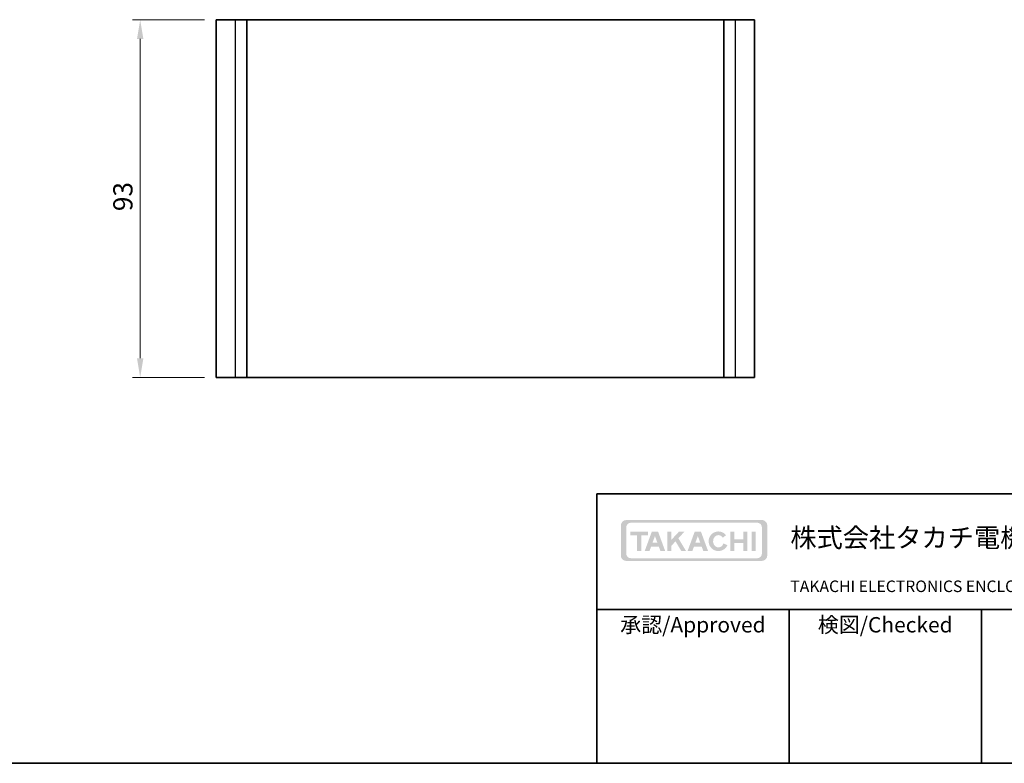
# Model space of a CAD drawing. Units: millimetres. Extents: x 22 to 3581, y 12 to 574.
# Drawn here: x 2472 to 2728, y 12 to 205 of the extents above; entities that cross this region are included whole.
import ezdxf

# ---------------------------------------------------------------- set-up
doc = ezdxf.new("R2010")
doc.units = ezdxf.units.MM
doc.header["$LTSCALE"] = 1.5
doc.layers.get('Defpoints').update_dxf_attribs({"lineweight": 25})
for name, color, linetype, lineweight in [('Border (ISO)', 7, 'Continuous', 35), ('Dimension (ISO)', 7, 'Continuous', 18), ('Dimension (ISO) @ 1', 7, 'Continuous', 18), ('Hatch (ISO)', 1, 'Continuous', 18), ('Title (ISO)', 7, 'Continuous', 35), ('Visible (ISO)', 7, 'Continuous', 35), ('Visible Narrow (ISO)', 7, 'Continuous', 25)]:
    doc.layers.add(name, color=color, linetype=linetype, lineweight=lineweight)
doc.styles.add('Note Text (TK)', font='MS PGothic.ttf')
doc.styles.add('文字スタイル67', font='arial.ttf')
doc.dimstyles.new('Default - Method 1b (TK)', dxfattribs={"dimscale": 1.5, "dimtxt": 2.5, "dimasz": 2.5, "dimexe": 1, "dimexo": 1.499999999999999, "dimgap": 1, "dimtad": 1, "dimtoh": 1, "dimrnd": 1e-08, "dimdsep": 46, "dimtxsty": 'Note Text (TK)', "dimcen": 0.09, "dimdle": 5, "dimclrd": 100, "dimclre": 100, "dimclrt": 7, "dimadec": 1, "dimazin": 1, "dimtfac": 1, "dimtmove": 0, "dimatfit": 3, "dimfxl": 1, "dimtolj": 1, "dimlwd": -1, "dimlwe": -1, "dimarcsym": 0})

# ---------------------------------------------------------------- blocks, each defined once
blk = doc.blocks.new('図面枠 tk図枠')
at = {"layer": 'Border (ISO)'}
blk.add_line((14.50000000000001, 8.000000000000007), (405.4999999999999, 8.000000000000007), dxfattribs=at)
blk = doc.blocks.new('表題欄 tk表題欄')
at = {"layer": 'Hatch (ISO)'}
h = blk.add_hatch(color=256, dxfattribs=at)
edge = h.paths.add_edge_path(flags=0)
edge.add_arc((95.57537688673352, 236.2990653650367), 0.5958259999999996, 269.9999999999897, 360)
edge.add_line((96.17120288673351, 236.2990653650368), (96.17120288673348, 239.7107813650365))
edge.add_arc((95.5753768867335, 239.7107813650366), 0.5958259999999996, 0, 90.0000000000068)
edge.add_line((95.57537688673342, 240.3066073650366), (79.13710888673356, 240.3066073650366))
edge.add_arc((79.13710888673353, 239.7107813650366), 0.5958259999999996, 89.99999999999744, 180)
edge.add_line((78.54128288673353, 239.7107813650365), (78.54128288673331, 236.2990653650368))
edge.add_arc((79.13710888673332, 236.2990653650365), 0.5958259999999996, 180, 270.0000000000231)
edge.add_line((79.13710888673356, 235.7032393650365), (95.57537688673342, 235.7032393650367))
edge = h.paths.add_edge_path()
edge.add_line((77.83935088673357, 239.9556413650366), (77.83935088673357, 236.0542053650368))
edge.add_arc((78.54128288673346, 236.0542053650367), 0.7019319999998935, 180, 270.0000000000087)
edge.add_line((78.54128288673357, 235.3522733650368), (96.17120288673352, 235.3522733650368))
edge.add_arc((96.17120288673351, 236.0542053650367), 0.7019319999998921, 270, 360)
edge.add_line((96.8731348867334, 236.0542053650368), (96.87313488673352, 239.9556413650366))
edge.add_arc((96.1712028867336, 239.9556413650367), 0.7019319999998921, 0, 90.00000000000873)
edge.add_line((96.17120288673348, 240.6575733650367), (78.54128288673357, 240.6575733650366))
edge.add_arc((78.54128288673357, 239.9556413650366), 0.7019319999999984, 90, 180)
for points in [[(79.07181288673355, 239.1476033650369), (79.07181288673355, 238.6578833650367), (79.92066088673353, 238.6578833650367), (79.92066088673353, 236.6581933650368), (80.50832488673353, 236.6581933650368), (80.50832488673353, 238.6578833650367), (81.35717288673355, 238.6578833650367), (81.35717288673355, 239.1476033650369)], [(85.68407849525303, 236.6581933650368), (84.9434673993943, 237.8918698287545), (84.41792288673358, 237.3246628822781), (84.41792288673358, 236.6581933650368), (83.89555488673355, 236.6581933650368), (83.89555488673355, 239.1476033650369), (84.41792288673358, 239.1476033650369), (84.41792288673358, 238.0993979968839), (85.38913556809511, 239.1476033650369), (86.10696490847272, 239.1476033650369), (85.31925422435492, 238.2974470774499), (86.30334488673353, 236.6581933650368)], [(92.09142939614459, 239.1476033650369), (92.09142939614459, 236.6581933650368), (92.60971639614465, 236.6581933650368), (92.60971639614465, 237.6580383650368), (93.76872039614462, 237.6580383650368), (93.76872039614462, 236.6581933650368), (94.28700739614459, 236.6581933650368), (94.28700739614459, 239.1476033650369), (93.76872039614462, 239.1476033650369), (93.76872039614462, 238.1477583650367), (92.60971639614465, 238.1477583650367), (92.60971639614465, 239.1476033650369)], [(94.84202339614467, 239.1476033650369), (94.84202339614467, 236.6581933650368), (95.36439139614473, 236.6581933650368), (95.36439139614473, 239.1476033650369)]]:
    blk.add_hatch(color=256, dxfattribs=at).paths.add_polyline_path(points)
h = blk.add_hatch(color=256, dxfattribs=at)
h.paths.add_polyline_path([(82.59020695886475, 237.7110913650368), (81.95242681460243, 237.7110913650368), (82.27131688673356, 238.5794973650367)], flags=0)
h.paths.add_polyline_path([(82.77903014574996, 237.1968853650368), (81.76360362771717, 237.1968853650368), (81.56578886050404, 236.6581933650368), (80.94907288673355, 236.6581933650368), (81.86321688673357, 239.1476033650369), (82.67941688673353, 239.1476033650369), (83.59356088673351, 236.6581933650368), (82.97684491296302, 236.6581933650368)])
h = blk.add_hatch(color=256, dxfattribs=at)
h.paths.add_polyline_path([(87.52707281460246, 237.7110913650368), (88.16485295886469, 237.7110913650368), (87.84596288673359, 238.5794973650367)], flags=0)
h.paths.add_polyline_path([(87.14043486050403, 236.6581933650368), (87.3382496277172, 237.1968853650368), (88.35367614574989, 237.1968853650368), (88.551490912963, 236.6581933650368), (89.16820688673343, 236.6581933650368), (88.25406288673352, 239.1476033650369), (87.43786288673356, 239.1476033650369), (86.52371888673358, 236.6581933650368)])
h = blk.add_hatch(color=256, dxfattribs=at)
edge = h.paths.add_edge_path()
edge.add_arc((90.52309888673334, 237.9028983650369), 1.273272000000011, 38.55054079078439, 336.5820184016556)
edge.add_line((91.69149139614446, 237.3968543650369), (91.17255542714857, 237.6216113977801))
edge.add_ellipse((90.52309888673352, 237.9028983650369), major_axis=(0, -0.7998759999999119), ratio=0.8673469387756529, start_angle=128.5505407907963, end_angle=426.582018401653, ccw=False)
edge.add_line((91.09381514418376, 238.3576891122095), (91.51887237036831, 238.6964075050431))
at = {"layer": 'Title (ISO)'}
for p, q in [((74.70882392282105, 244.052739026017), (255.7088239228211, 244.052739026017)), ((74.70882392282105, 209.052739026017), (74.70882392282105, 244.052739026017)), ((74.70882392282105, 229.052739026017), (230.7088239228211, 229.052739026017)), ((99.70882392282108, 229.052739026017), (99.70882392282108, 209.052739026017)), ((124.708823922821, 229.052739026017), (124.708823922821, 209.052739026017)), ((255.7088239228211, 209.052739026017), (74.70882392282105, 209.052739026017))]:
    blk.add_line(p, q, dxfattribs=at)
at = {"layer": 'Title (ISO)', "color": 7, "attachment_point": 4, "line_spacing_factor": 1.5, "style": 'Note Text (TK)'}
for s, insert, char_height in [('株式会社タカチ電機工業', (99.87313488673345, 238.052739026017), 2.5), ('\\fArial|b0|i0;\\H1.4986;TAKACHI ELECTRONICS ENCLOSURE CO., LTD.', (99.87313488673342, 232.052739026017), 1.49859994649887)]:
    blk.add_mtext(s, dxfattribs=dict(at, insert=insert, char_height=char_height))
at = {"layer": 'Title (ISO)', "color": 1, "char_height": 2.000000029802322, "attachment_point": 5, "line_spacing_factor": 1.5, "style": 'Note Text (TK)'}
for s, insert in [('\\fＭＳ Ｐゴシック|b0|i0;\\H2.0000;承認/Approved', (87.20882392282108, 227.052739026017)), ('\\fＭＳ Ｐゴシック|b0|i0;\\H2.0000;検図/Checked', (112.208823922821, 227.052739026017))]:
    blk.add_mtext(s, dxfattribs=dict(at, insert=insert))
at = {"layer": 'Title (ISO)', "color": 7}
for tag, p, height, style in [('<品名>_001', (157.524164831912, 235.7175117532897), 2.5, 'Note Text (TK)'), ('<Title>_001', (157.4796288307291, 230.5520568828656), 2.000000029802322, '文字スタイル67'), ('<尺度>_001', (238.5355284682756, 222.3098412987444), 2.5, 'Note Text (TK)'), ('<ページ_No.>_001', (237.9488807410029, 213.302739026017), 2.5, 'Note Text (TK)'), ('<総ページ数>_001', (246.7997330137301, 213.302739026017), 2.5, 'Note Text (TK)'), ('作成日_001', (175.6108125591847, 211.2814322078352), 2.5, 'Note Text (TK)')]:
    blk.add_attdef(tag, p, '', height=height, dxfattribs=dict(at, style=style))
blk = doc.blocks.new('*D24')
at = {"layer": 'Defpoints', "color": 0}
for p in [(2523.249999999952, 205.2427868452326), (2503.521664082156, 112.2427868452326), (2523.249999999952, 112.2427868452326)]:
    blk.add_point(p, dxfattribs=at)
at = {"layer": 'Dimension (ISO)', "color": 100}
for p, q in [((2520.249999999951, 205.2427868452326), (2501.521664082157, 205.2427868452326)), ((2503.521664082156, 200.2427868452326), (2503.521664082156, 117.2427868452326)), ((2520.249999999951, 112.2427868452326), (2501.521664082157, 112.2427868452326))]:
    blk.add_line(p, q, dxfattribs=at)
for points in [[(2502.688330748823, 200.2427868452326), (2504.35499741549, 200.2427868452326), (2503.521664082156, 205.2427868452326)], [(2502.688330748823, 117.2427868452326), (2504.35499741549, 117.2427868452326), (2503.521664082156, 112.2427868452326)]]:
    blk.add_solid(points, dxfattribs=at)
at = {"layer": 'Dimension (ISO)', "color": 7, "insert": (2499.021664082157, 155.4899459361417), "char_height": 5, "attachment_point": 4, "rotation": 90, "style": 'Note Text (TK)'}
blk.add_mtext('\\A1;93', dxfattribs=at)

msp = doc.modelspace()

# ---------------------------------------------------------------- linework, layer by layer
at = {"layer": 'Visible (ISO)'}
for p, q in [((2523.249999999952, 205.2427868451904), (2663.249999999862, 205.2427868452326)), ((2523.249999999952, 205.2427868452326), (2523.249999999952, 112.2427868452326)), ((2531.249999999951, 205.2427868452311), (2531.249999999951, 112.2427868452311)), ((2655.249999999863, 205.2427868452311), (2655.249999999863, 112.2427868452311)), ((2663.249999999862, 205.2427868452326), (2663.249999999862, 112.2427868452326)), ((2523.249999999952, 112.2427868451904), (2663.249999999862, 112.2427868452326))]:
    msp.add_line(p, q, dxfattribs=at)
at = {"layer": 'Visible Narrow (ISO)'}
for p, q in [((2528.249999999952, 205.2427868452311), (2528.249999999952, 112.2427868452311)), ((2658.249999999862, 205.2427868452311), (2658.249999999862, 112.2427868452311))]:
    msp.add_line(p, q, dxfattribs=at)

# ---------------------------------------------------------------- block references
at = {"xscale": 2, "yscale": 2, "zscale": 2}
for name, p in [('図面枠 tk図枠', (2173.25, -3.999999999999989)), ('表題欄 tk表題欄', (2472.832352154358, -406.1054780520341))]:
    msp.add_blockref(name, p, dxfattribs=at)

# ---------------------------------------------------------------- dimensions: what is measured, and where the dimension line sits
at = {"layer": 'Dimension (ISO) @ 1', "color": 100}
dim = msp.add_linear_dim(base=(2503.521664082156, 112.2427868452326), p1=(2523.249999999952, 205.2427868452326), p2=(2523.249999999952, 112.2427868452326), angle=90, dimstyle='Default - Method 1b (TK)', override={"dimscale": 1, "dimtxt": 5, "dimasz": 5, "dimexe": 2, "dimexo": 2.999999999999999, "dimgap": 2, "dimtoh": 0, "dimdec": 2, "dimcen": 0.18, "dimtp": 0, "dimtm": 0, "dimtdec": 2, "dimtix": 0, "dimtofl": 0, "dimtmove": 0, "dimatfit": 1}, dxfattribs=at)
dim.commit()
dim.dimension.update_dxf_attribs({"geometry": '*D24', "text_midpoint": (2503.521664082156, 158.7427868452326), "dimtype": 128})

doc.saveas('drawing.dxf')
